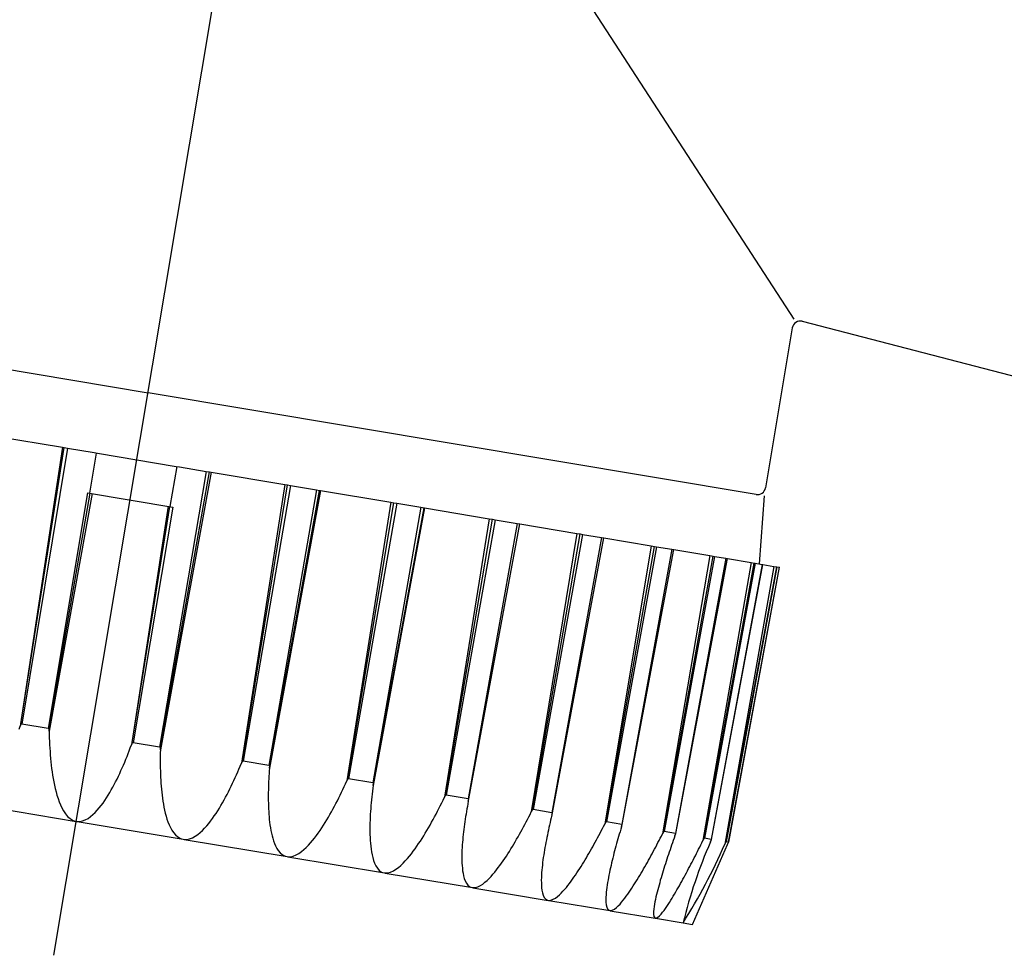
# Model space of a CAD drawing. Extents: x 0 to 55000, y 0 to 40000.
# Drawn here: x 46636 to 46672, y 31622 to 31656 of the extents above; entities that cross this region are included whole.
import ezdxf

# ---------------------------------------------------------------- set-up
doc = ezdxf.new("R2010")
doc.units = 0
doc.layers.add('YKK_A1', color=4, linetype='CONTINUOUS')

msp = doc.modelspace()

# ---------------------------------------------------------------- linework, layer by layer
at = {"layer": 'YKK_A1'}
for p, q in [((46637.494, 31621.825), (46653.009, 31714.536)), ((46646.192, 31673.802), (46664.734, 31645.25)), ((46618.572, 31646.284), (46640.96, 31642.537)), ((46665.051, 31645.168), (46684.097, 31640.243)), ((46664.68, 31644.927), (46663.694, 31639.037)), ((46663.349, 31638.79), (46640.96, 31642.537)), ((46635.099, 31640.983), (46637.81, 31640.529)), ((46637.81, 31640.529), (46636.251, 31630.258)), ((46636.28, 31630.348), (46637.87, 31640.519)), ((46637.992, 31640.499), (46636.308, 31630.341)), ((46637.81, 31640.529), (46637.87, 31640.519)), ((46637.87, 31640.519), (46637.992, 31640.499)), ((46637.992, 31640.499), (46638.971, 31640.335)), ((46638.821, 31638.839), (46639.068, 31640.319)), ((46638.971, 31640.335), (46639.094, 31640.315)), ((46639.094, 31640.315), (46639.172, 31640.302)), ((46639.172, 31640.302), (46641.924, 31639.841)), ((46643.103, 31639.644), (46641.388, 31629.491)), ((46643.286, 31639.613), (46641.415, 31629.394)), ((46641.417, 31629.488), (46643.226, 31639.623)), ((46641.779, 31638.344), (46642.027, 31639.824)), ((46641.924, 31639.841), (46642.001, 31639.828)), ((46642.001, 31639.828), (46642.124, 31639.807)), ((46642.124, 31639.807), (46643.103, 31639.644)), ((46643.103, 31639.644), (46643.226, 31639.623)), ((46643.226, 31639.623), (46643.286, 31639.613)), ((46643.286, 31639.613), (46645.996, 31639.16)), ((46645.996, 31639.16), (46644.398, 31628.894)), ((46644.435, 31628.983), (46646.089, 31639.144)), ((46646.208, 31639.124), (46644.463, 31628.976)), ((46647.157, 31638.965), (46645.412, 31628.817)), ((46647.316, 31638.939), (46645.433, 31628.721)), ((46645.44, 31628.815), (46647.276, 31638.945)), ((46645.996, 31639.16), (46646.089, 31639.144)), ((46646.089, 31639.144), (46646.208, 31639.124)), ((46646.208, 31639.124), (46647.157, 31638.965)), ((46647.157, 31638.965), (46647.276, 31638.945)), ((46647.276, 31638.945), (46647.316, 31638.939)), ((46647.316, 31638.939), (46649.902, 31638.506)), ((46638.726, 31638.855), (46637.287, 31630.177)), ((46637.317, 31630.174), (46638.835, 31638.837)), ((46638.904, 31638.825), (46637.318, 31630.079)), ((46638.726, 31638.855), (46641.874, 31638.328)), ((46649.902, 31638.506), (46648.28, 31628.245)), ((46649.902, 31638.506), (46650.008, 31638.488)), ((46663.645, 31638.741), (46663.465, 31636.236)), ((46641.696, 31638.358), (46640.348, 31629.572)), ((46640.38, 31629.662), (46641.765, 31638.347)), ((46641.874, 31638.328), (46640.409, 31629.654)), ((46648.319, 31628.333), (46650.008, 31638.488)), ((46650.12, 31638.469), (46648.345, 31628.326)), ((46651.01, 31638.32), (46649.236, 31628.177)), ((46651.141, 31638.298), (46649.25, 31628.082)), ((46649.263, 31628.175), (46651.122, 31638.302)), ((46650.008, 31638.488), (46650.12, 31638.469)), ((46650.12, 31638.469), (46651.01, 31638.32)), ((46651.01, 31638.32), (46651.122, 31638.302)), ((46651.122, 31638.302), (46651.141, 31638.298)), ((46651.141, 31638.298), (46653.525, 31637.9)), ((46653.525, 31637.9), (46651.874, 31627.643)), ((46651.916, 31627.731), (46653.64, 31637.88)), ((46653.741, 31637.863), (46651.94, 31627.725)), ((46653.525, 31637.9), (46653.64, 31637.88)), ((46653.64, 31637.88), (46653.741, 31637.863)), ((46653.741, 31637.863), (46654.546, 31637.729)), ((46654.546, 31637.729), (46652.744, 31627.59)), ((46652.769, 31627.589), (46654.646, 31637.712)), ((46654.546, 31637.729), (46654.646, 31637.712)), ((46654.646, 31637.712), (46656.753, 31637.359)), ((46656.753, 31637.359), (46655.072, 31627.108)), ((46655.116, 31627.196), (46656.874, 31637.339)), ((46656.961, 31637.325), (46655.136, 31627.19)), ((46657.656, 31637.208), (46655.831, 31627.074)), ((46655.852, 31627.073), (46657.743, 31637.194)), ((46656.753, 31637.359), (46656.874, 31637.339)), ((46656.874, 31637.339), (46656.961, 31637.325)), ((46656.961, 31637.325), (46657.656, 31637.208)), ((46657.656, 31637.208), (46657.743, 31637.194)), ((46657.743, 31637.194), (46659.488, 31636.902)), ((46659.488, 31636.902), (46657.777, 31626.656)), ((46657.821, 31626.743), (46659.612, 31636.881)), ((46659.682, 31636.869), (46657.838, 31626.738)), ((46660.246, 31636.775), (46658.401, 31626.643)), ((46658.418, 31626.643), (46660.317, 31636.763)), ((46659.488, 31636.902), (46659.612, 31636.881)), ((46659.612, 31636.881), (46659.682, 31636.869)), ((46659.682, 31636.869), (46660.246, 31636.775)), ((46660.246, 31636.775), (46660.317, 31636.763)), ((46660.317, 31636.763), (46661.649, 31636.54)), ((46661.649, 31636.54), (46659.906, 31626.299)), ((46659.95, 31626.387), (46661.77, 31636.52)), ((46661.822, 31636.511), (46659.962, 31626.382)), ((46662.238, 31636.442), (46660.377, 31626.313)), ((46660.39, 31626.313), (46662.29, 31636.433)), ((46661.649, 31636.54), (46661.77, 31636.52)), ((46661.77, 31636.52), (46661.822, 31636.511)), ((46661.822, 31636.511), (46662.238, 31636.442)), ((46662.238, 31636.442), (46662.29, 31636.433)), ((46662.29, 31636.433), (46663.168, 31636.286)), ((46663.168, 31636.286), (46661.394, 31626.05)), ((46661.438, 31626.138), (46663.284, 31636.266)), ((46663.316, 31636.261), (46661.445, 31626.134)), ((46663.57, 31636.219), (46661.7, 31626.092)), ((46661.708, 31626.093), (46663.602, 31636.213)), ((46663.999, 31636.147), (46662.198, 31625.916)), ((46662.24, 31626.004), (46664.107, 31636.129)), ((46664.118, 31636.127), (46662.242, 31626.001)), ((46664.203, 31636.113), (46662.327, 31625.986)), ((46662.33, 31625.989), (46664.214, 31636.111)), ((46663.168, 31636.286), (46663.284, 31636.266)), ((46663.284, 31636.266), (46663.316, 31636.261)), ((46663.316, 31636.261), (46663.57, 31636.219)), ((46663.57, 31636.219), (46663.602, 31636.213)), ((46663.602, 31636.213), (46663.999, 31636.147)), ((46663.999, 31636.147), (46664.107, 31636.129)), ((46664.107, 31636.129), (46664.118, 31636.127)), ((46664.118, 31636.127), (46664.203, 31636.113)), ((46664.203, 31636.113), (46664.214, 31636.111)), ((46636.217, 31630.151), (46636.251, 31630.258)), ((46636.28, 31630.348), (46636.251, 31630.258)), ((46636.308, 31630.341), (46636.28, 31630.348)), ((46637.287, 31630.177), (46636.308, 31630.341)), ((46637.317, 31630.174), (46637.287, 31630.177)), ((46637.318, 31630.079), (46637.317, 31630.174)), ((46637.318, 31630.079), (46637.321, 31629.954)), ((46637.321, 31629.954), (46637.325, 31629.828)), ((46637.325, 31629.828), (46637.33, 31629.703)), ((46637.33, 31629.703), (46637.336, 31629.577)), ((46637.336, 31629.577), (46637.342, 31629.452)), ((46637.342, 31629.452), (46637.351, 31629.327)), ((46640.268, 31629.359), (46640.308, 31629.465)), ((46640.308, 31629.465), (46640.348, 31629.572)), ((46640.38, 31629.662), (46640.348, 31629.572)), ((46640.409, 31629.654), (46640.38, 31629.662)), ((46641.388, 31629.491), (46640.409, 31629.654)), ((46641.417, 31629.488), (46641.388, 31629.491)), ((46641.415, 31629.394), (46641.417, 31629.488)), ((46637.351, 31629.327), (46637.36, 31629.202)), ((46637.36, 31629.202), (46637.371, 31629.077)), ((46637.371, 31629.077), (46637.383, 31628.952)), ((46640.143, 31629.042), (46640.186, 31629.147)), ((46640.186, 31629.147), (46640.227, 31629.253)), ((46640.227, 31629.253), (46640.268, 31629.359)), ((46641.41, 31629.17), (46641.409, 31629.058)), ((46641.412, 31629.282), (46641.41, 31629.17)), ((46641.415, 31629.394), (46641.412, 31629.282)), ((46637.383, 31628.952), (46637.396, 31628.827)), ((46637.396, 31628.827), (46637.411, 31628.703)), ((46639.964, 31628.624), (46640.01, 31628.728)), ((46640.01, 31628.728), (46640.055, 31628.832)), ((46640.055, 31628.832), (46640.1, 31628.937)), ((46640.1, 31628.937), (46640.143, 31629.042)), ((46641.409, 31629.058), (46641.409, 31628.946)), ((46641.409, 31628.946), (46641.409, 31628.834)), ((46641.409, 31628.834), (46641.411, 31628.723)), ((46641.411, 31628.723), (46641.413, 31628.611)), ((46644.309, 31628.682), (46644.354, 31628.788)), ((46644.354, 31628.788), (46644.398, 31628.894)), ((46644.435, 31628.983), (46644.398, 31628.894)), ((46644.463, 31628.976), (46644.435, 31628.983)), ((46645.412, 31628.817), (46644.463, 31628.976)), ((46645.44, 31628.815), (46645.412, 31628.817)), ((46645.433, 31628.721), (46645.425, 31628.621)), ((46645.433, 31628.721), (46645.44, 31628.815)), ((46637.411, 31628.703), (46637.428, 31628.578)), ((46637.428, 31628.578), (46637.447, 31628.454)), ((46637.447, 31628.454), (46637.467, 31628.33)), ((46639.819, 31628.315), (46639.868, 31628.417)), ((46639.868, 31628.417), (46639.917, 31628.52)), ((46639.917, 31628.52), (46639.964, 31628.624)), ((46641.413, 31628.611), (46641.417, 31628.499)), ((46641.417, 31628.499), (46641.422, 31628.387)), ((46641.422, 31628.387), (46641.427, 31628.276)), ((46644.122, 31628.262), (46644.17, 31628.367)), ((46644.17, 31628.367), (46644.218, 31628.471)), ((46644.218, 31628.471), (46644.264, 31628.577)), ((46644.264, 31628.577), (46644.309, 31628.682)), ((46645.412, 31628.422), (46645.406, 31628.322)), ((46645.418, 31628.522), (46645.412, 31628.422)), ((46645.425, 31628.621), (46645.418, 31628.522)), ((46637.467, 31628.33), (46637.49, 31628.207)), ((46637.49, 31628.207), (46637.515, 31628.084)), ((46637.515, 31628.084), (46637.543, 31627.962)), ((46639.607, 31627.912), (46639.662, 31628.012)), ((46639.662, 31628.012), (46639.716, 31628.112)), ((46639.716, 31628.112), (46639.768, 31628.213)), ((46639.768, 31628.213), (46639.819, 31628.315)), ((46641.427, 31628.276), (46641.434, 31628.164)), ((46641.434, 31628.164), (46641.442, 31628.052)), ((46641.442, 31628.052), (46641.452, 31627.941)), ((46643.973, 31627.951), (46644.024, 31628.054)), ((46644.024, 31628.054), (46644.074, 31628.158)), ((46644.074, 31628.158), (46644.122, 31628.262)), ((46645.394, 31628.022), (46645.391, 31627.922)), ((46645.397, 31628.122), (46645.394, 31628.022)), ((46645.401, 31628.222), (46645.397, 31628.122)), ((46645.406, 31628.322), (46645.401, 31628.222)), ((46648.134, 31627.93), (46648.183, 31628.035)), ((46648.183, 31628.035), (46648.232, 31628.14)), ((46648.232, 31628.14), (46648.28, 31628.245)), ((46648.319, 31628.333), (46648.28, 31628.245)), ((46648.345, 31628.326), (46648.319, 31628.333)), ((46649.236, 31628.177), (46648.345, 31628.326)), ((46649.263, 31628.175), (46649.236, 31628.177)), ((46649.25, 31628.082), (46649.237, 31627.976)), ((46649.25, 31628.082), (46649.263, 31628.175)), ((46637.543, 31627.962), (46637.574, 31627.84)), ((46637.574, 31627.84), (46637.608, 31627.719)), ((46637.608, 31627.719), (46637.646, 31627.6)), ((46639.431, 31627.62), (46639.492, 31627.716)), ((46639.492, 31627.716), (46639.55, 31627.814)), ((46639.55, 31627.814), (46639.607, 31627.912)), ((46641.452, 31627.941), (46641.463, 31627.83)), ((46641.463, 31627.83), (46641.476, 31627.719)), ((46641.476, 31627.719), (46641.49, 31627.608)), ((46643.76, 31627.544), (46643.815, 31627.645)), ((46643.815, 31627.645), (46643.869, 31627.746)), ((46643.869, 31627.746), (46643.922, 31627.848)), ((46643.922, 31627.848), (46643.973, 31627.951)), ((46645.389, 31627.821), (46645.388, 31627.721)), ((46645.388, 31627.721), (46645.388, 31627.621)), ((46645.388, 31627.621), (46645.388, 31627.521)), ((46645.391, 31627.922), (46645.389, 31627.821)), ((46647.983, 31627.619), (46648.034, 31627.722)), ((46648.034, 31627.722), (46648.085, 31627.826)), ((46648.085, 31627.826), (46648.134, 31627.93)), ((46649.199, 31627.658), (46649.188, 31627.551)), ((46649.211, 31627.764), (46649.199, 31627.658)), ((46649.223, 31627.87), (46649.211, 31627.764)), ((46649.237, 31627.976), (46649.223, 31627.87)), ((46651.824, 31627.54), (46651.874, 31627.643)), ((46651.916, 31627.731), (46651.874, 31627.643)), ((46651.94, 31627.725), (46651.916, 31627.731)), ((46652.744, 31627.59), (46651.94, 31627.725)), ((46634.409, 31627.411), (46638.319, 31626.756)), ((46637.646, 31627.6), (46637.688, 31627.481)), ((46637.688, 31627.481), (46637.735, 31627.365)), ((46637.735, 31627.365), (46637.789, 31627.252)), ((46639.165, 31627.251), (46639.236, 31627.341)), ((46639.236, 31627.341), (46639.303, 31627.432)), ((46639.303, 31627.432), (46639.368, 31627.525)), ((46639.368, 31627.525), (46639.431, 31627.62)), ((46641.49, 31627.608), (46641.506, 31627.497)), ((46641.506, 31627.497), (46641.525, 31627.387)), ((46641.525, 31627.387), (46641.545, 31627.277)), ((46641.545, 31627.277), (46641.568, 31627.167)), ((46643.587, 31627.245), (46643.646, 31627.344)), ((46643.646, 31627.344), (46643.704, 31627.444)), ((46643.704, 31627.444), (46643.76, 31627.544)), ((46645.388, 31627.521), (46645.39, 31627.421)), ((46645.39, 31627.421), (46645.393, 31627.321)), ((46645.393, 31627.321), (46645.397, 31627.221)), ((46647.77, 31627.21), (46647.824, 31627.311)), ((46647.824, 31627.311), (46647.878, 31627.413)), ((46647.878, 31627.413), (46647.931, 31627.516)), ((46647.931, 31627.516), (46647.983, 31627.619)), ((46649.168, 31627.339), (46649.16, 31627.232)), ((46649.178, 31627.445), (46649.168, 31627.339)), ((46649.188, 31627.551), (46649.178, 31627.445)), ((46651.67, 31627.231), (46651.722, 31627.334)), ((46651.722, 31627.334), (46651.773, 31627.437)), ((46651.773, 31627.437), (46651.824, 31627.54)), ((46652.717, 31627.309), (46652.7, 31627.215)), ((46652.734, 31627.403), (46652.717, 31627.309)), ((46652.751, 31627.497), (46652.734, 31627.403)), ((46652.769, 31627.589), (46652.744, 31627.59)), ((46652.751, 31627.497), (46652.769, 31627.589)), ((46637.789, 31627.252), (46637.849, 31627.142)), ((46637.849, 31627.142), (46637.919, 31627.037)), ((46637.919, 31627.037), (46637.999, 31626.941)), ((46637.999, 31626.941), (46638.092, 31626.857)), ((46638.75, 31626.866), (46638.844, 31626.931)), ((46638.844, 31626.931), (46638.931, 31627.004)), ((46638.931, 31627.004), (46639.013, 31627.082)), ((46639.013, 31627.082), (46639.091, 31627.165)), ((46639.091, 31627.165), (46639.165, 31627.251)), ((46641.568, 31627.167), (46641.594, 31627.059)), ((46641.594, 31627.059), (46641.623, 31626.95)), ((46641.623, 31626.95), (46641.655, 31626.843)), ((46643.334, 31626.862), (46643.4, 31626.956)), ((46643.4, 31626.956), (46643.464, 31627.051)), ((46643.464, 31627.051), (46643.526, 31627.148)), ((46643.526, 31627.148), (46643.587, 31627.245)), ((46645.397, 31627.221), (46645.402, 31627.121)), ((46645.402, 31627.121), (46645.409, 31627.021)), ((46645.409, 31627.021), (46645.417, 31626.921)), ((46645.417, 31626.921), (46645.426, 31626.822)), ((46647.541, 31626.809), (46647.6, 31626.908)), ((46647.6, 31626.908), (46647.658, 31627.008)), ((46647.658, 31627.008), (46647.714, 31627.108)), ((46647.714, 31627.108), (46647.77, 31627.21)), ((46649.14, 31626.912), (46649.135, 31626.805)), ((46649.145, 31627.019), (46649.14, 31626.912)), ((46649.152, 31627.125), (46649.145, 31627.019)), ((46649.16, 31627.232), (46649.152, 31627.125)), ((46651.456, 31626.824), (46651.51, 31626.925)), ((46651.51, 31626.925), (46651.564, 31627.027)), ((46651.564, 31627.027), (46651.617, 31627.129)), ((46651.617, 31627.129), (46651.67, 31627.231)), ((46652.653, 31626.933), (46652.638, 31626.838)), ((46652.668, 31627.027), (46652.653, 31626.933)), ((46652.684, 31627.121), (46652.668, 31627.027)), ((46652.7, 31627.215), (46652.684, 31627.121)), ((46654.93, 31626.83), (46654.978, 31626.923)), ((46654.978, 31626.923), (46655.025, 31627.015)), ((46655.025, 31627.015), (46655.072, 31627.108)), ((46655.116, 31627.196), (46655.072, 31627.108)), ((46655.136, 31627.19), (46655.116, 31627.196)), ((46655.831, 31627.074), (46655.136, 31627.19)), ((46655.829, 31626.981), (46655.807, 31626.891)), ((46655.829, 31626.981), (46655.852, 31627.073)), ((46655.852, 31627.073), (46655.831, 31627.074)), ((46638.092, 31626.857), (46638.2, 31626.793)), ((46638.2, 31626.793), (46638.319, 31626.756)), ((46638.319, 31626.756), (46638.433, 31626.751)), ((46638.349, 31626.751), (46642.259, 31626.097)), ((46638.433, 31626.751), (46638.545, 31626.771)), ((46638.545, 31626.771), (46638.651, 31626.811)), ((46638.651, 31626.811), (46638.75, 31626.866)), ((46641.655, 31626.843), (46641.692, 31626.738)), ((46641.692, 31626.738), (46641.733, 31626.634)), ((46641.733, 31626.634), (46641.781, 31626.533)), ((46641.781, 31626.533), (46641.835, 31626.435)), ((46643.044, 31626.505), (46643.121, 31626.591)), ((46643.121, 31626.591), (46643.194, 31626.679)), ((46643.194, 31626.679), (46643.265, 31626.77)), ((46643.265, 31626.77), (46643.334, 31626.862)), ((46645.426, 31626.822), (46645.437, 31626.722)), ((46645.437, 31626.722), (46645.45, 31626.623)), ((46645.45, 31626.623), (46645.465, 31626.524)), ((46647.356, 31626.516), (46647.419, 31626.612)), ((46647.419, 31626.612), (46647.481, 31626.71)), ((46647.481, 31626.71), (46647.541, 31626.809)), ((46649.129, 31626.591), (46649.128, 31626.484)), ((46649.131, 31626.698), (46649.129, 31626.591)), ((46649.135, 31626.805), (46649.131, 31626.698)), ((46651.287, 31626.523), (46651.344, 31626.622)), ((46651.344, 31626.622), (46651.4, 31626.723)), ((46651.4, 31626.723), (46651.456, 31626.824)), ((46652.598, 31626.555), (46652.586, 31626.46)), ((46652.611, 31626.649), (46652.598, 31626.555)), ((46652.624, 31626.744), (46652.611, 31626.649)), ((46652.638, 31626.838), (46652.624, 31626.744)), ((46654.736, 31626.462), (46654.785, 31626.554)), ((46654.785, 31626.554), (46654.834, 31626.646)), ((46654.834, 31626.646), (46654.882, 31626.738)), ((46654.882, 31626.738), (46654.93, 31626.83)), ((46655.743, 31626.618), (46655.722, 31626.527)), ((46655.764, 31626.709), (46655.743, 31626.618)), ((46655.785, 31626.8), (46655.764, 31626.709)), ((46655.807, 31626.891), (46655.785, 31626.8)), ((46657.69, 31626.488), (46657.734, 31626.572)), ((46657.734, 31626.572), (46657.777, 31626.656)), ((46657.821, 31626.743), (46657.777, 31626.656)), ((46657.838, 31626.738), (46657.821, 31626.743)), ((46658.401, 31626.643), (46657.838, 31626.738)), ((46658.391, 31626.553), (46658.365, 31626.465)), ((46658.391, 31626.553), (46658.418, 31626.643)), ((46658.418, 31626.643), (46658.401, 31626.643)), ((46641.835, 31626.435), (46641.897, 31626.342)), ((46641.897, 31626.342), (46641.97, 31626.257)), ((46641.97, 31626.257), (46642.055, 31626.184)), ((46642.055, 31626.184), (46642.152, 31626.129)), ((46642.593, 31626.153), (46642.694, 31626.208)), ((46642.694, 31626.208), (46642.789, 31626.273)), ((46642.789, 31626.273), (46642.879, 31626.345)), ((46642.879, 31626.345), (46642.963, 31626.423)), ((46642.963, 31626.423), (46643.044, 31626.505)), ((46645.465, 31626.524), (46645.483, 31626.425)), ((46645.483, 31626.425), (46645.503, 31626.327)), ((46645.503, 31626.327), (46645.525, 31626.23)), ((46645.525, 31626.23), (46645.551, 31626.133)), ((46647.088, 31626.14), (46647.158, 31626.232)), ((46647.158, 31626.232), (46647.226, 31626.325)), ((46647.226, 31626.325), (46647.292, 31626.42)), ((46647.292, 31626.42), (46647.356, 31626.516)), ((46649.128, 31626.484), (46649.129, 31626.378)), ((46649.129, 31626.378), (46649.131, 31626.271)), ((46649.131, 31626.271), (46649.135, 31626.164)), ((46651.049, 31626.129), (46651.11, 31626.226)), ((46651.11, 31626.226), (46651.17, 31626.324)), ((46651.17, 31626.324), (46651.229, 31626.423)), ((46651.229, 31626.423), (46651.287, 31626.523)), ((46652.555, 31626.176), (46652.546, 31626.081)), ((46652.565, 31626.271), (46652.555, 31626.176)), ((46652.575, 31626.366), (46652.565, 31626.271)), ((46652.586, 31626.46), (46652.575, 31626.366)), ((46654.533, 31626.099), (46654.584, 31626.189)), ((46654.584, 31626.189), (46654.635, 31626.28)), ((46654.635, 31626.28), (46654.686, 31626.371)), ((46654.686, 31626.371), (46654.736, 31626.462)), ((46655.663, 31626.254), (46655.644, 31626.163)), ((46655.682, 31626.345), (46655.663, 31626.254)), ((46655.702, 31626.436), (46655.682, 31626.345)), ((46655.722, 31626.527), (46655.702, 31626.436)), ((46657.515, 31626.155), (46657.559, 31626.238)), ((46657.559, 31626.238), (46657.603, 31626.321)), ((46657.603, 31626.321), (46657.647, 31626.405)), ((46657.647, 31626.405), (46657.69, 31626.488)), ((46658.287, 31626.201), (46658.262, 31626.113)), ((46658.313, 31626.289), (46658.287, 31626.201)), ((46658.338, 31626.377), (46658.313, 31626.289)), ((46658.365, 31626.465), (46658.338, 31626.377)), ((46659.822, 31626.136), (46659.864, 31626.217)), ((46659.864, 31626.217), (46659.906, 31626.299)), ((46659.95, 31626.387), (46659.906, 31626.299)), ((46659.962, 31626.382), (46659.95, 31626.387)), ((46660.377, 31626.313), (46659.962, 31626.382)), ((46660.358, 31626.224), (46660.328, 31626.138)), ((46660.358, 31626.224), (46660.39, 31626.313)), ((46660.39, 31626.313), (46660.377, 31626.313)), ((46642.152, 31626.129), (46642.259, 31626.097)), ((46642.259, 31626.097), (46642.373, 31626.092)), ((46642.288, 31626.092), (46646.078, 31625.458)), ((46642.373, 31626.092), (46642.486, 31626.113)), ((46642.486, 31626.113), (46642.593, 31626.153)), ((46645.551, 31626.133), (46645.581, 31626.038)), ((46645.581, 31626.038), (46645.616, 31625.944)), ((46645.616, 31625.944), (46645.656, 31625.852)), ((46645.656, 31625.852), (46645.702, 31625.763)), ((46646.782, 31625.795), (46646.863, 31625.877)), ((46646.863, 31625.877), (46646.941, 31625.962)), ((46646.941, 31625.962), (46647.016, 31626.05)), ((46647.016, 31626.05), (46647.088, 31626.14)), ((46649.135, 31626.164), (46649.141, 31626.057)), ((46649.141, 31626.057), (46649.149, 31625.95)), ((46649.149, 31625.95), (46649.159, 31625.844)), ((46649.159, 31625.844), (46649.172, 31625.738)), ((46650.793, 31625.747), (46650.859, 31625.841)), ((46650.859, 31625.841), (46650.924, 31625.936)), ((46650.924, 31625.936), (46650.987, 31626.032)), ((46650.987, 31626.032), (46651.049, 31626.129)), ((46652.531, 31625.891), (46652.525, 31625.795)), ((46652.538, 31625.986), (46652.531, 31625.891)), ((46652.546, 31626.081), (46652.538, 31625.986)), ((46654.32, 31625.741), (46654.374, 31625.83)), ((46654.374, 31625.83), (46654.428, 31625.919)), ((46654.428, 31625.919), (46654.481, 31626.009)), ((46654.481, 31626.009), (46654.533, 31626.099)), ((46655.591, 31625.888), (46655.574, 31625.796)), ((46655.608, 31625.979), (46655.591, 31625.888)), ((46655.626, 31626.071), (46655.608, 31625.979)), ((46655.644, 31626.163), (46655.626, 31626.071)), ((46657.288, 31625.743), (46657.334, 31625.825)), ((46657.334, 31625.825), (46657.38, 31625.907)), ((46657.38, 31625.907), (46657.425, 31625.99)), ((46657.425, 31625.99), (46657.47, 31626.072)), ((46657.47, 31626.072), (46657.515, 31626.155)), ((46658.188, 31625.848), (46658.164, 31625.76)), ((46658.212, 31625.937), (46658.188, 31625.848)), ((46658.237, 31626.025), (46658.212, 31625.937)), ((46658.262, 31626.113), (46658.237, 31626.025)), ((46659.609, 31625.729), (46659.652, 31625.81)), ((46659.652, 31625.81), (46659.695, 31625.891)), ((46659.695, 31625.891), (46659.737, 31625.973)), ((46659.737, 31625.973), (46659.78, 31626.054)), ((46659.78, 31626.054), (46659.822, 31626.136)), ((46660.238, 31625.881), (46660.209, 31625.795)), ((46660.268, 31625.967), (46660.238, 31625.881)), ((46660.298, 31626.052), (46660.268, 31625.967)), ((46660.328, 31626.138), (46660.298, 31626.052)), ((46661.004, 31622.96), (46662.291, 31625.9)), ((46661.234, 31625.731), (46661.275, 31625.811)), ((46661.275, 31625.811), (46661.315, 31625.89)), ((46661.315, 31625.89), (46661.355, 31625.97)), ((46661.355, 31625.97), (46661.394, 31626.05)), ((46661.438, 31626.138), (46661.394, 31626.05)), ((46661.445, 31626.134), (46661.438, 31626.138)), ((46661.7, 31626.092), (46661.445, 31626.134)), ((46661.672, 31626.004), (46661.708, 31626.093)), ((46661.708, 31626.093), (46661.7, 31626.092)), ((46662.24, 31626.004), (46662.198, 31625.916)), ((46662.242, 31626.001), (46662.24, 31626.004)), ((46662.327, 31625.986), (46662.242, 31626.001)), ((46662.291, 31625.9), (46662.33, 31625.989)), ((46662.33, 31625.989), (46662.327, 31625.986)), ((46645.702, 31625.763), (46645.757, 31625.679)), ((46645.757, 31625.679), (46645.821, 31625.602)), ((46645.821, 31625.602), (46645.896, 31625.536)), ((46645.896, 31625.536), (46645.982, 31625.486)), ((46645.982, 31625.486), (46646.078, 31625.458)), ((46646.078, 31625.458), (46646.193, 31625.454)), ((46646.106, 31625.453), (46649.662, 31624.858)), ((46646.193, 31625.454), (46646.306, 31625.478)), ((46646.306, 31625.478), (46646.413, 31625.521)), ((46646.413, 31625.521), (46646.513, 31625.577)), ((46646.513, 31625.577), (46646.608, 31625.644)), ((46646.608, 31625.644), (46646.697, 31625.717)), ((46646.697, 31625.717), (46646.782, 31625.795)), ((46649.172, 31625.738), (46649.189, 31625.632)), ((46649.189, 31625.632), (46649.209, 31625.527)), ((46649.209, 31625.527), (46649.233, 31625.423)), ((46650.509, 31625.385), (46650.583, 31625.473)), ((46650.583, 31625.473), (46650.655, 31625.563)), ((46650.655, 31625.563), (46650.725, 31625.654)), ((46650.725, 31625.654), (46650.793, 31625.747)), ((46652.517, 31625.605), (46652.515, 31625.509)), ((46652.515, 31625.509), (46652.515, 31625.414)), ((46652.52, 31625.7), (46652.517, 31625.605)), ((46652.525, 31625.795), (46652.52, 31625.7)), ((46654.095, 31625.391), (46654.153, 31625.478)), ((46654.153, 31625.478), (46654.209, 31625.565)), ((46654.209, 31625.565), (46654.265, 31625.653)), ((46654.265, 31625.653), (46654.32, 31625.741)), ((46655.528, 31625.52), (46655.515, 31625.428)), ((46655.543, 31625.612), (46655.528, 31625.52)), ((46655.558, 31625.704), (46655.543, 31625.612)), ((46655.574, 31625.796), (46655.558, 31625.704)), ((46657.1, 31625.417), (46657.147, 31625.498)), ((46657.147, 31625.498), (46657.195, 31625.579)), ((46657.195, 31625.579), (46657.242, 31625.661)), ((46657.242, 31625.661), (46657.288, 31625.743)), ((46658.094, 31625.494), (46658.072, 31625.405)), ((46658.117, 31625.582), (46658.094, 31625.494)), ((46658.14, 31625.671), (46658.117, 31625.582)), ((46658.164, 31625.76), (46658.14, 31625.671)), ((46659.434, 31625.406), (46659.478, 31625.486)), ((46659.478, 31625.486), (46659.522, 31625.567)), ((46659.522, 31625.567), (46659.565, 31625.648)), ((46659.565, 31625.648), (46659.609, 31625.729)), ((46660.093, 31625.451), (46660.065, 31625.365)), ((46660.122, 31625.538), (46660.093, 31625.451)), ((46660.151, 31625.624), (46660.122, 31625.538)), ((46660.18, 31625.709), (46660.151, 31625.624)), ((46660.209, 31625.795), (46660.18, 31625.709)), ((46661.072, 31625.413), (46661.113, 31625.492)), ((46661.113, 31625.492), (46661.154, 31625.572)), ((46661.154, 31625.572), (46661.194, 31625.651)), ((46661.194, 31625.651), (46661.234, 31625.731)), ((46649.233, 31625.423), (46649.263, 31625.321)), ((46649.263, 31625.321), (46649.3, 31625.22)), ((46649.3, 31625.22), (46649.346, 31625.124)), ((46649.346, 31625.124), (46649.403, 31625.033)), ((46650.182, 31625.061), (46650.27, 31625.136)), ((46650.27, 31625.136), (46650.353, 31625.216)), ((46650.353, 31625.216), (46650.432, 31625.299)), ((46650.432, 31625.299), (46650.509, 31625.385)), ((46652.515, 31625.414), (46652.516, 31625.319)), ((46652.516, 31625.319), (46652.519, 31625.223)), ((46652.519, 31625.223), (46652.525, 31625.128)), ((46652.525, 31625.128), (46652.533, 31625.033)), ((46653.854, 31625.052), (46653.917, 31625.135)), ((46653.917, 31625.135), (46653.977, 31625.22)), ((46653.977, 31625.22), (46654.037, 31625.305)), ((46654.037, 31625.305), (46654.095, 31625.391)), ((46655.479, 31625.15), (46655.469, 31625.057)), ((46655.49, 31625.243), (46655.479, 31625.15)), ((46655.502, 31625.335), (46655.49, 31625.243)), ((46655.515, 31625.428), (46655.502, 31625.335)), ((46656.853, 31625.016), (46656.904, 31625.096)), ((46656.904, 31625.096), (46656.953, 31625.175)), ((46656.953, 31625.175), (46657.003, 31625.256)), ((46657.003, 31625.256), (46657.051, 31625.336)), ((46657.051, 31625.336), (46657.1, 31625.417)), ((46658.008, 31625.137), (46657.988, 31625.048)), ((46658.029, 31625.227), (46658.008, 31625.137)), ((46658.05, 31625.316), (46658.029, 31625.227)), ((46658.072, 31625.405), (46658.05, 31625.316)), ((46659.209, 31625.005), (46659.255, 31625.085)), ((46659.255, 31625.085), (46659.3, 31625.165)), ((46659.3, 31625.165), (46659.345, 31625.245)), ((46659.345, 31625.245), (46659.39, 31625.325)), ((46659.39, 31625.325), (46659.434, 31625.406)), ((46659.981, 31625.106), (46659.954, 31625.02)), ((46660.009, 31625.193), (46659.981, 31625.106)), ((46660.037, 31625.279), (46660.009, 31625.193)), ((46660.065, 31625.365), (46660.037, 31625.279)), ((46660.866, 31625.017), (46660.907, 31625.096)), ((46660.907, 31625.096), (46660.949, 31625.175)), ((46660.949, 31625.175), (46660.99, 31625.254)), ((46660.99, 31625.254), (46661.031, 31625.333)), ((46661.031, 31625.333), (46661.072, 31625.413)), ((46649.403, 31625.033), (46649.473, 31624.953)), ((46649.473, 31624.953), (46649.561, 31624.892)), ((46649.561, 31624.892), (46649.662, 31624.858)), ((46649.662, 31624.858), (46649.776, 31624.857)), ((46649.687, 31624.854), (46652.901, 31624.316)), ((46649.776, 31624.857), (46649.888, 31624.885)), ((46649.888, 31624.885), (46649.992, 31624.932)), ((46649.992, 31624.932), (46650.09, 31624.993)), ((46650.09, 31624.993), (46650.182, 31625.061)), ((46652.533, 31625.033), (46652.544, 31624.938)), ((46652.544, 31624.938), (46652.559, 31624.844)), ((46652.559, 31624.844), (46652.579, 31624.751)), ((46652.579, 31624.751), (46652.604, 31624.659)), ((46653.518, 31624.655), (46653.59, 31624.731)), ((46653.59, 31624.731), (46653.659, 31624.809)), ((46653.659, 31624.809), (46653.726, 31624.888)), ((46653.726, 31624.888), (46653.791, 31624.969)), ((46653.791, 31624.969), (46653.854, 31625.052)), ((46655.447, 31624.778), (46655.443, 31624.685)), ((46655.453, 31624.871), (46655.447, 31624.778)), ((46655.46, 31624.964), (46655.453, 31624.871)), ((46655.469, 31625.057), (46655.46, 31624.964)), ((46656.644, 31624.703), (46656.698, 31624.78)), ((46656.698, 31624.78), (46656.75, 31624.859)), ((46656.75, 31624.859), (46656.802, 31624.937)), ((46656.802, 31624.937), (46656.853, 31625.016)), ((46657.931, 31624.779), (46657.914, 31624.689)), ((46657.949, 31624.869), (46657.931, 31624.779)), ((46657.968, 31624.958), (46657.949, 31624.869)), ((46657.988, 31625.048), (46657.968, 31624.958)), ((46659.022, 31624.689), (46659.07, 31624.767)), ((46659.07, 31624.767), (46659.116, 31624.846)), ((46659.116, 31624.846), (46659.163, 31624.926)), ((46659.163, 31624.926), (46659.209, 31625.005)), ((46659.875, 31624.76), (46659.849, 31624.673)), ((46659.901, 31624.846), (46659.875, 31624.76)), ((46659.927, 31624.933), (46659.901, 31624.846)), ((46659.954, 31625.02), (46659.927, 31624.933)), ((46660.697, 31624.702), (46660.74, 31624.78)), ((46660.74, 31624.78), (46660.782, 31624.859)), ((46660.782, 31624.859), (46660.824, 31624.938)), ((46660.824, 31624.938), (46660.866, 31625.017)), ((46652.604, 31624.659), (46652.637, 31624.569)), ((46652.637, 31624.569), (46652.68, 31624.484)), ((46652.68, 31624.484), (46652.737, 31624.408)), ((46652.737, 31624.408), (46652.811, 31624.348)), ((46653.104, 31624.346), (46653.197, 31624.392)), ((46653.197, 31624.392), (46653.284, 31624.449)), ((46653.284, 31624.449), (46653.366, 31624.514)), ((46653.366, 31624.514), (46653.444, 31624.583)), ((46653.444, 31624.583), (46653.518, 31624.655)), ((46655.443, 31624.685), (46655.441, 31624.592)), ((46655.441, 31624.592), (46655.442, 31624.498)), ((46655.442, 31624.498), (46655.445, 31624.405)), ((46655.445, 31624.405), (46655.453, 31624.312)), ((46656.362, 31624.327), (46656.421, 31624.4)), ((46656.421, 31624.4), (46656.478, 31624.475)), ((46656.478, 31624.475), (46656.535, 31624.55)), ((46656.535, 31624.55), (46656.59, 31624.626)), ((46656.59, 31624.626), (46656.644, 31624.703)), ((46657.867, 31624.418), (46657.854, 31624.327)), ((46657.882, 31624.508), (46657.867, 31624.418)), ((46657.897, 31624.599), (46657.882, 31624.508)), ((46657.914, 31624.689), (46657.897, 31624.599)), ((46658.778, 31624.3), (46658.828, 31624.377)), ((46658.828, 31624.377), (46658.877, 31624.454)), ((46658.877, 31624.454), (46658.926, 31624.532)), ((46658.926, 31624.532), (46658.975, 31624.61)), ((46658.975, 31624.61), (46659.022, 31624.689)), ((46659.774, 31624.411), (46659.75, 31624.323)), ((46659.799, 31624.498), (46659.774, 31624.411)), ((46659.823, 31624.586), (46659.799, 31624.498)), ((46659.849, 31624.673), (46659.823, 31624.586)), ((46660.48, 31624.312), (46660.524, 31624.389)), ((46660.524, 31624.389), (46660.568, 31624.467)), ((46660.568, 31624.467), (46660.611, 31624.545)), ((46660.611, 31624.545), (46660.654, 31624.624)), ((46660.654, 31624.624), (46660.697, 31624.702)), ((46652.811, 31624.348), (46652.901, 31624.316)), ((46652.901, 31624.316), (46653.004, 31624.317)), ((46652.924, 31624.312), (46655.697, 31623.848)), ((46653.004, 31624.317), (46653.104, 31624.346)), ((46655.453, 31624.312), (46655.464, 31624.22)), ((46655.464, 31624.22), (46655.483, 31624.128)), ((46655.483, 31624.128), (46655.51, 31624.039)), ((46655.51, 31624.039), (46655.551, 31623.955)), ((46656.035, 31623.99), (46656.106, 31624.051)), ((46656.106, 31624.051), (46656.174, 31624.117)), ((46656.174, 31624.117), (46656.238, 31624.185)), ((46656.238, 31624.185), (46656.301, 31624.255)), ((46656.301, 31624.255), (46656.362, 31624.327)), ((46657.825, 31624.054), (46657.819, 31623.962)), ((46657.832, 31624.145), (46657.825, 31624.054)), ((46657.842, 31624.236), (46657.832, 31624.145)), ((46657.854, 31624.327), (46657.842, 31624.236)), ((46658.513, 31623.924), (46658.568, 31623.998)), ((46658.568, 31623.998), (46658.622, 31624.072)), ((46658.622, 31624.072), (46658.675, 31624.147)), ((46658.675, 31624.147), (46658.727, 31624.223)), ((46658.727, 31624.223), (46658.778, 31624.3)), ((46659.683, 31624.06), (46659.662, 31623.972)), ((46659.705, 31624.148), (46659.683, 31624.06)), ((46659.727, 31624.236), (46659.705, 31624.148)), ((46659.75, 31624.323), (46659.727, 31624.236)), ((46660.254, 31623.927), (46660.3, 31624.003)), ((46660.3, 31624.003), (46660.346, 31624.08)), ((46660.346, 31624.08), (46660.391, 31624.157)), ((46660.391, 31624.157), (46660.436, 31624.234)), ((46660.436, 31624.234), (46660.48, 31624.312)), ((46655.551, 31623.955), (46655.612, 31623.886)), ((46655.612, 31623.886), (46655.697, 31623.848)), ((46655.697, 31623.848), (46655.79, 31623.853)), ((46655.716, 31623.845), (46657.965, 31623.469)), ((46655.79, 31623.853), (46655.878, 31623.886)), ((46655.878, 31623.886), (46655.959, 31623.933)), ((46655.959, 31623.933), (46656.035, 31623.99)), ((46657.819, 31623.962), (46657.817, 31623.871)), ((46657.817, 31623.871), (46657.82, 31623.779)), ((46657.82, 31623.779), (46657.829, 31623.688)), ((46657.829, 31623.688), (46657.849, 31623.598)), ((46658.207, 31623.583), (46658.275, 31623.645)), ((46658.275, 31623.645), (46658.338, 31623.712)), ((46658.338, 31623.712), (46658.398, 31623.781)), ((46658.398, 31623.781), (46658.457, 31623.852)), ((46658.457, 31623.852), (46658.513, 31623.924)), ((46659.607, 31623.705), (46659.592, 31623.616)), ((46659.624, 31623.794), (46659.607, 31623.705)), ((46659.642, 31623.883), (46659.624, 31623.794)), ((46659.662, 31623.972), (46659.642, 31623.883)), ((46660.061, 31623.626), (46660.111, 31623.7)), ((46660.111, 31623.7), (46660.159, 31623.775)), ((46660.159, 31623.775), (46660.207, 31623.851)), ((46660.207, 31623.851), (46660.254, 31623.927)), ((46657.849, 31623.598), (46657.889, 31623.517)), ((46657.889, 31623.517), (46657.965, 31623.469)), ((46657.965, 31623.469), (46658.055, 31623.482)), ((46657.98, 31623.466), (46659.636, 31623.189)), ((46658.055, 31623.482), (46658.135, 31623.526)), ((46658.135, 31623.526), (46658.207, 31623.583)), ((46659.572, 31623.435), (46659.569, 31623.345)), ((46659.569, 31623.345), (46659.581, 31623.255)), ((46659.58, 31623.526), (46659.572, 31623.435)), ((46659.592, 31623.616), (46659.58, 31623.526)), ((46659.719, 31623.217), (46659.787, 31623.275)), ((46659.787, 31623.275), (46659.848, 31623.34)), ((46659.848, 31623.34), (46659.905, 31623.409)), ((46659.905, 31623.409), (46659.959, 31623.48)), ((46659.959, 31623.48), (46660.011, 31623.552)), ((46660.011, 31623.552), (46660.061, 31623.626)), ((46659.581, 31623.255), (46659.636, 31623.189)), ((46659.636, 31623.189), (46659.719, 31623.217)), ((46659.646, 31623.188), (46660.659, 31623.018)), ((46660.665, 31623.017), (46661.004, 31622.96))]:
    msp.add_line(p, q, dxfattribs=at)
for centre, radius, start, end in [((46664.976, 31644.878), 0.3, 75.5, 170.5), ((46663.398, 31639.086), 0.3, 260.5, 350.5), ((46678.25, 31618.718), 18.109, 156.2758, 166.2636), ((46641.738, 31634.921), 22.354, 327.8276, 336.2442)]:
    msp.add_arc(centre, radius, start, end, dxfattribs=at)

doc.saveas('drawing.dxf')
